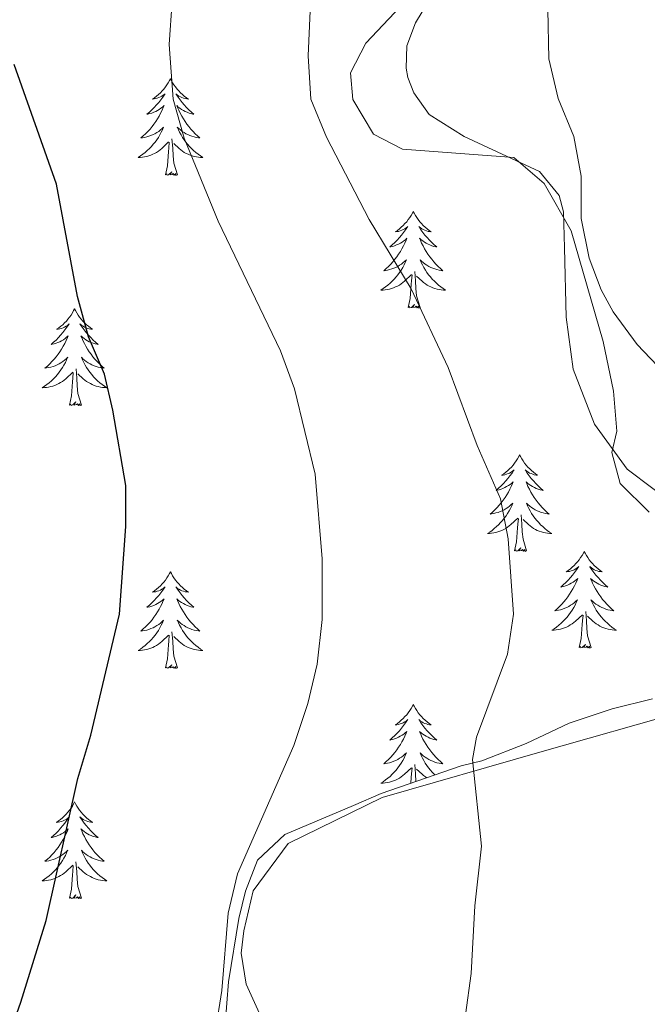
# Model space of a CAD drawing. Units: metres. Extents: x 624252 to 628760, y 4694444 to 4697495.
# Drawn here: x 628443 to 628521, y 4695329 to 4695451 of the extents above; entities that cross this region are included whole.
import ezdxf

# ---------------------------------------------------------------- set-up
doc = ezdxf.new("R2010")
doc.units = ezdxf.units.M
doc.header["$MEASUREMENT"] = 0
for name, color, linetype, lineweight in [('Level 35', 92, 'Continuous', 0), ('Level 36', 19, 'Continuous', 40), ('Level 4', 36, 'Continuous', 30), ('Level 5', 36, 'Continuous', 0)]:
    doc.layers.add(name, color=color, linetype=linetype, lineweight=lineweight)

msp = doc.modelspace()

# ---------------------------------------------------------------- linework, layer by layer
at = {"layer": 'Level 35', "color": 92, "linetype": 'Continuous', "lineweight": 0, "ltscale": 0.5}
for points in [[(628491.62, 4695453.9, 390.94), (628485.93, 4695447.88, 392.21), (628484.03, 4695444.19, 392.84), (628484.35, 4695440.92, 393.58), (628486.9, 4695436.64, 393.54), (628490.47, 4695434.8, 392.94), (628504.19, 4695433.76, 392.21), (628507.92, 4695430.56, 392.75), (628511.25, 4695424.73, 392.75), (628515.17, 4695411.08, 392.1), (628516.44, 4695404.96, 392.1), (628516.86, 4695400, 391.68), (628516.24, 4695397.37, 391.68), (628517.29, 4695393.57, 391.68), (628520.86, 4695390.05, 391.68)], [(628521.28, 4695367.01, 392.07), (628516.31, 4695365.78, 392.81), (628510.98, 4695364.03, 393.58), (628505.71, 4695361.49, 393.58), (628500.22, 4695359.38, 394.42), (628497.69, 4695358.74, 394.42), (628487.82, 4695355.34, 396.65), (628484.4, 4695353.88, 396.95)], [(628484.4, 4695353.88, 396.95), (628475.97, 4695350.29, 399.06), (628472.59, 4695347.12, 398.01), (628471.12, 4695343.32, 398.64), (628470.28, 4695339.95, 399.27), (628469.01, 4695332.14, 399.48), (628468.6, 4695326.86, 400.12), (628468.81, 4695322.44, 400.75), (628471.56, 4695311.26, 400.33), (628471.77, 4695306.19, 399.7), (628470.09, 4695301.34, 399.48), (628467.98, 4695297.33, 400.12), (628465.16, 4695293.28, 400.88), (628461.08, 4695289.32, 401.62), (628456.78, 4695286.68, 402.12), (628453.43, 4695285.71, 402.44), (628449.42, 4695285.5, 402.02), (628444.62, 4695285.5, 402.96), (628435.07, 4695285.58, 406.55)]]:
    msp.add_polyline3d(points, dxfattribs=at)
at = {"layer": 'Level 36', "color": 92, "linetype": 'Continuous', "lineweight": 0}
for points in [[(628461.86, 4695443.48), (628461.75, 4695443.26), (628461.59, 4695442.98), (628461.43, 4695442.72), (628461.24, 4695442.46), (628461.05, 4695442.21), (628460.84, 4695441.98), (628460.62, 4695441.75), (628460.39, 4695441.53), (628460.15, 4695441.33), (628459.9, 4695441.14), (628459.64, 4695440.96), (628459.84, 4695440.98), (628460.04, 4695441.02), (628460.24, 4695441.08), (628460.44, 4695441.15), (628460.63, 4695441.23), (628460.81, 4695441.33), (628460.98, 4695441.44), (628461.19, 4695441.63), (628461.15, 4695441.57), (628460.92, 4695441.22), (628460.67, 4695440.89), (628460.42, 4695440.56), (628460.15, 4695440.25), (628459.87, 4695439.94), (628459.58, 4695439.65), (628459.27, 4695439.36), (628458.96, 4695439.09), (628459.09, 4695439.12), (628459.33, 4695439.17), (628459.57, 4695439.25), (628459.81, 4695439.34), (628460.04, 4695439.44), (628460.26, 4695439.56), (628460.48, 4695439.69), (628460.69, 4695439.83), (628460.88, 4695439.99), (628461.07, 4695440.16), (628460.98, 4695439.94), (628460.83, 4695439.58), (628460.65, 4695439.22), (628460.47, 4695438.88), (628460.27, 4695438.54), (628460.06, 4695438.2), (628459.83, 4695437.88), (628459.59, 4695437.57), (628459.34, 4695437.27), (628459.08, 4695436.98), (628458.8, 4695436.69), (628458.51, 4695436.42), (628458.22, 4695436.17), (628458.41, 4695436.19), (628458.68, 4695436.24), (628458.94, 4695436.3), (628459.2, 4695436.38), (628459.46, 4695436.47), (628459.71, 4695436.58), (628459.95, 4695436.7), (628460.18, 4695436.84), (628460.41, 4695436.99), (628460.62, 4695437.16), (628460.83, 4695437.33), (628461.02, 4695437.52), (628460.88, 4695437.19)], [(628461.86, 4695443.48), (628461.97, 4695443.26), (628462.13, 4695442.98), (628462.29, 4695442.72), (628462.47, 4695442.46), (628462.67, 4695442.21), (628462.88, 4695441.98), (628463.09, 4695441.75), (628463.33, 4695441.53), (628463.57, 4695441.33), (628463.82, 4695441.14), (628464.08, 4695440.96), (628463.88, 4695440.98), (628463.67, 4695441.02), (628463.47, 4695441.08), (628463.28, 4695441.15), (628463.09, 4695441.23), (628462.91, 4695441.33), (628462.74, 4695441.44), (628462.53, 4695441.63), (628462.57, 4695441.57), (628462.8, 4695441.22), (628463.05, 4695440.89), (628463.3, 4695440.56), (628463.57, 4695440.25), (628463.85, 4695439.94), (628464.14, 4695439.65), (628464.44, 4695439.36), (628464.76, 4695439.09), (628464.63, 4695439.12), (628464.39, 4695439.17), (628464.15, 4695439.25), (628463.91, 4695439.34), (628463.68, 4695439.44), (628463.45, 4695439.56), (628463.24, 4695439.69), (628463.03, 4695439.83), (628462.83, 4695439.99), (628462.65, 4695440.16), (628462.74, 4695439.94), (628462.89, 4695439.58), (628463.06, 4695439.22), (628463.25, 4695438.88), (628463.45, 4695438.54), (628463.66, 4695438.2), (628463.89, 4695437.88), (628464.13, 4695437.57), (628464.38, 4695437.27), (628464.64, 4695436.98), (628464.92, 4695436.69), (628465.2, 4695436.42), (628465.5, 4695436.17), (628465.3, 4695436.19), (628465.04, 4695436.24), (628464.77, 4695436.3), (628464.51, 4695436.38), (628464.26, 4695436.47), (628464.01, 4695436.58), (628463.77, 4695436.7), (628463.54, 4695436.84), (628463.31, 4695436.99), (628463.1, 4695437.16), (628462.89, 4695437.33), (628462.69, 4695437.52), (628462.84, 4695437.19)], [(628460.88, 4695437.19), (628460.73, 4695436.87), (628460.56, 4695436.56), (628460.37, 4695436.25), (628460.18, 4695435.96), (628459.97, 4695435.67), (628459.75, 4695435.39), (628459.51, 4695435.12), (628459.26, 4695434.86), (628459.01, 4695434.62), (628458.74, 4695434.39), (628458.46, 4695434.16), (628458.17, 4695433.96), (628457.88, 4695433.76), (628458.14, 4695433.77), (628458.41, 4695433.8), (628458.67, 4695433.84), (628458.93, 4695433.9), (628459.18, 4695433.97), (628459.43, 4695434.06), (628459.68, 4695434.16), (628459.91, 4695434.27), (628460.15, 4695434.4), (628460.37, 4695434.55), (628460.58, 4695434.71), (628460.78, 4695434.88), (628461.63, 4695435.68)], [(628462.71, 4695431.63), (628462.28, 4695433.07), (628462.19, 4695433.97), (628462.14, 4695434.92), (628462.04, 4695436.08)], [(628462.84, 4695437.19), (628462.99, 4695436.87), (628463.16, 4695436.56), (628463.34, 4695436.25), (628463.54, 4695435.96), (628463.75, 4695435.67), (628463.97, 4695435.39), (628464.21, 4695435.12), (628464.45, 4695434.86), (628464.71, 4695434.62), (628464.98, 4695434.39), (628465.26, 4695434.16), (628465.55, 4695433.96), (628465.84, 4695433.76), (628465.57, 4695433.77), (628465.31, 4695433.8), (628465.05, 4695433.84), (628464.79, 4695433.9), (628464.53, 4695433.97), (628464.29, 4695434.06), (628464.04, 4695434.16), (628463.8, 4695434.27), (628463.57, 4695434.4), (628463.35, 4695434.55), (628463.14, 4695434.71), (628462.93, 4695434.88), (628462.28, 4695435.5)], [(628461.24, 4695431.63), (628461.49, 4695432.75), (628461.6, 4695434.49), (628461.65, 4695434.92), (628461.71, 4695435.64)], [(628462.71, 4695431.63), (628462.54, 4695431.56), (628462.52, 4695431.8), (628462.33, 4695431.58), (628462.21, 4695431.78), (628462.09, 4695431.67), (628461.81, 4695431.62), (628462.01, 4695432.01), (628461.63, 4695431.63), (628461.44, 4695431.58), (628461.4, 4695431.74), (628461.24, 4695431.63)], [(628491.78, 4695427.12), (628491.67, 4695426.9), (628491.51, 4695426.62), (628491.35, 4695426.36), (628491.17, 4695426.1), (628490.97, 4695425.85), (628490.76, 4695425.62), (628490.55, 4695425.39), (628490.31, 4695425.17), (628490.07, 4695424.97), (628489.82, 4695424.78), (628489.56, 4695424.6), (628489.76, 4695424.62), (628489.97, 4695424.66), (628490.17, 4695424.72), (628490.36, 4695424.79), (628490.55, 4695424.87), (628490.73, 4695424.97), (628490.9, 4695425.08), (628491.11, 4695425.27), (628491.07, 4695425.21), (628490.84, 4695424.86), (628490.59, 4695424.53), (628490.34, 4695424.2), (628490.07, 4695423.89), (628489.79, 4695423.58), (628489.5, 4695423.29), (628489.2, 4695423), (628488.88, 4695422.73), (628489.01, 4695422.76), (628489.25, 4695422.81), (628489.49, 4695422.89), (628489.73, 4695422.98), (628489.96, 4695423.08), (628490.19, 4695423.2), (628490.4, 4695423.33), (628490.61, 4695423.47), (628490.81, 4695423.63), (628490.99, 4695423.8), (628490.9, 4695423.58), (628490.75, 4695423.22), (628490.58, 4695422.86), (628490.39, 4695422.52), (628490.19, 4695422.18), (628489.98, 4695421.84), (628489.75, 4695421.52), (628489.51, 4695421.21), (628489.26, 4695420.91), (628489, 4695420.62), (628488.72, 4695420.33), (628488.44, 4695420.06), (628488.14, 4695419.81), (628488.34, 4695419.83), (628488.6, 4695419.88), (628488.87, 4695419.94), (628489.13, 4695420.02), (628489.38, 4695420.11), (628489.63, 4695420.22), (628489.87, 4695420.34), (628490.1, 4695420.48), (628490.33, 4695420.63), (628490.54, 4695420.8), (628490.75, 4695420.97), (628490.95, 4695421.16), (628490.8, 4695420.83)], [(628491.78, 4695427.12), (628491.89, 4695426.9), (628492.05, 4695426.62), (628492.21, 4695426.36), (628492.4, 4695426.1), (628492.59, 4695425.85), (628492.8, 4695425.62), (628493.02, 4695425.39), (628493.25, 4695425.17), (628493.49, 4695424.97), (628493.74, 4695424.78), (628494, 4695424.6), (628493.8, 4695424.62), (628493.6, 4695424.66), (628493.4, 4695424.72), (628493.2, 4695424.79), (628493.01, 4695424.87), (628492.83, 4695424.97), (628492.66, 4695425.08), (628492.45, 4695425.27), (628492.49, 4695425.21), (628492.72, 4695424.86), (628492.97, 4695424.53), (628493.22, 4695424.2), (628493.49, 4695423.89), (628493.77, 4695423.58), (628494.06, 4695423.29), (628494.37, 4695423), (628494.68, 4695422.73), (628494.55, 4695422.76), (628494.31, 4695422.81), (628494.07, 4695422.89), (628493.83, 4695422.98), (628493.6, 4695423.08), (628493.38, 4695423.2), (628493.16, 4695423.33), (628492.95, 4695423.47), (628492.76, 4695423.63), (628492.57, 4695423.8), (628492.66, 4695423.58), (628492.81, 4695423.22), (628492.99, 4695422.86), (628493.17, 4695422.52), (628493.37, 4695422.18), (628493.58, 4695421.84), (628493.81, 4695421.52), (628494.05, 4695421.21), (628494.3, 4695420.91), (628494.56, 4695420.62), (628494.84, 4695420.33), (628495.13, 4695420.06), (628495.42, 4695419.81), (628495.23, 4695419.83), (628494.96, 4695419.88), (628494.7, 4695419.94), (628494.44, 4695420.02), (628494.18, 4695420.11), (628493.93, 4695420.22), (628493.69, 4695420.34), (628493.46, 4695420.48), (628493.23, 4695420.63), (628493.02, 4695420.8), (628492.81, 4695420.97), (628492.62, 4695421.16), (628492.76, 4695420.83)], [(628490.8, 4695420.83), (628490.65, 4695420.51), (628490.48, 4695420.2), (628490.3, 4695419.89), (628490.1, 4695419.6), (628489.89, 4695419.31), (628489.67, 4695419.03), (628489.43, 4695418.76), (628489.19, 4695418.5), (628488.93, 4695418.26), (628488.66, 4695418.03), (628488.38, 4695417.8), (628488.09, 4695417.6), (628487.8, 4695417.4), (628488.07, 4695417.41), (628488.33, 4695417.44), (628488.59, 4695417.48), (628488.85, 4695417.54), (628489.11, 4695417.61), (628489.35, 4695417.7), (628489.6, 4695417.8), (628489.84, 4695417.91), (628490.07, 4695418.04), (628490.29, 4695418.19), (628490.5, 4695418.35), (628490.71, 4695418.52), (628491.55, 4695419.32)], [(628492.76, 4695420.83), (628492.91, 4695420.51), (628493.08, 4695420.2), (628493.27, 4695419.89), (628493.46, 4695419.6), (628493.67, 4695419.31), (628493.89, 4695419.03), (628494.13, 4695418.76), (628494.38, 4695418.5), (628494.63, 4695418.26), (628494.9, 4695418.03), (628495.18, 4695417.8), (628495.47, 4695417.6), (628495.76, 4695417.4), (628495.5, 4695417.41), (628495.23, 4695417.44), (628494.97, 4695417.48), (628494.71, 4695417.54), (628494.46, 4695417.61), (628494.21, 4695417.7), (628493.96, 4695417.8), (628493.73, 4695417.91), (628493.49, 4695418.04), (628493.27, 4695418.19), (628493.06, 4695418.35), (628492.86, 4695418.52), (628492.2, 4695419.14)], [(628491.16, 4695415.27), (628491.41, 4695416.39), (628491.52, 4695418.13), (628491.57, 4695418.56), (628491.63, 4695419.28)], [(628492.63, 4695415.27), (628492.2, 4695416.71), (628492.11, 4695417.61), (628492.07, 4695418.56), (628491.96, 4695419.72)], [(628492.63, 4695415.27), (628492.46, 4695415.2), (628492.44, 4695415.44), (628492.25, 4695415.22), (628492.13, 4695415.42), (628492.01, 4695415.31), (628491.74, 4695415.26), (628491.93, 4695415.65), (628491.55, 4695415.27), (628491.36, 4695415.22), (628491.32, 4695415.38), (628491.16, 4695415.27)], [(628450.04, 4695415.09), (628449.93, 4695414.88), (628449.78, 4695414.6), (628449.61, 4695414.33), (628449.43, 4695414.08), (628449.23, 4695413.83), (628449.03, 4695413.59), (628448.81, 4695413.36), (628448.58, 4695413.15), (628448.34, 4695412.95), (628448.09, 4695412.76), (628447.83, 4695412.58), (628448.02, 4695412.6), (628448.23, 4695412.64), (628448.43, 4695412.69), (628448.62, 4695412.76), (628448.81, 4695412.85), (628448.99, 4695412.95), (628449.17, 4695413.06), (628449.37, 4695413.25), (628449.33, 4695413.18), (628449.1, 4695412.84), (628448.86, 4695412.5), (628448.6, 4695412.18), (628448.33, 4695411.86), (628448.05, 4695411.56), (628447.76, 4695411.26), (628447.46, 4695410.98), (628447.14, 4695410.71), (628447.27, 4695410.73), (628447.51, 4695410.79), (628447.76, 4695410.86), (628447.99, 4695410.95), (628448.22, 4695411.05), (628448.45, 4695411.17), (628448.66, 4695411.3), (628448.87, 4695411.45), (628449.07, 4695411.6), (628449.25, 4695411.77), (628449.17, 4695411.55), (628449.01, 4695411.19), (628448.84, 4695410.84), (628448.65, 4695410.49), (628448.45, 4695410.15), (628448.24, 4695409.82), (628448.01, 4695409.5), (628447.77, 4695409.18), (628447.52, 4695408.88), (628447.26, 4695408.59), (628446.99, 4695408.31), (628446.7, 4695408.04), (628446.4, 4695407.78), (628446.6, 4695407.81), (628446.86, 4695407.85), (628447.13, 4695407.92), (628447.39, 4695408), (628447.64, 4695408.09), (628447.89, 4695408.2), (628448.13, 4695408.32), (628448.36, 4695408.46), (628448.59, 4695408.61), (628448.81, 4695408.77), (628449.01, 4695408.95), (628449.21, 4695409.14), (628449.07, 4695408.81)], [(628450.04, 4695415.09), (628450.15, 4695414.88), (628450.31, 4695414.6), (628450.48, 4695414.33), (628450.66, 4695414.08), (628450.85, 4695413.83), (628451.06, 4695413.59), (628451.28, 4695413.36), (628451.51, 4695413.15), (628451.75, 4695412.95), (628452, 4695412.76), (628452.26, 4695412.58), (628452.06, 4695412.6), (628451.86, 4695412.64), (628451.66, 4695412.69), (628451.46, 4695412.76), (628451.27, 4695412.85), (628451.09, 4695412.95), (628450.92, 4695413.06), (628450.71, 4695413.25), (628450.75, 4695413.18), (628450.99, 4695412.84), (628451.23, 4695412.5), (628451.48, 4695412.18), (628451.75, 4695411.86), (628452.03, 4695411.56), (628452.32, 4695411.26), (628452.63, 4695410.98), (628452.94, 4695410.71), (628452.82, 4695410.73), (628452.57, 4695410.79), (628452.33, 4695410.86), (628452.09, 4695410.95), (628451.86, 4695411.05), (628451.64, 4695411.17), (628451.42, 4695411.3), (628451.21, 4695411.45), (628451.02, 4695411.6), (628450.83, 4695411.77), (628450.92, 4695411.55), (628451.07, 4695411.19), (628451.25, 4695410.84), (628451.43, 4695410.49), (628451.63, 4695410.15), (628451.84, 4695409.82), (628452.07, 4695409.5), (628452.31, 4695409.18), (628452.56, 4695408.88), (628452.82, 4695408.59), (628453.1, 4695408.31), (628453.39, 4695408.04), (628453.68, 4695407.78), (628453.49, 4695407.81), (628453.22, 4695407.85), (628452.96, 4695407.92), (628452.7, 4695408), (628452.44, 4695408.09), (628452.19, 4695408.2), (628451.95, 4695408.32), (628451.72, 4695408.46), (628451.49, 4695408.61), (628451.28, 4695408.77), (628451.07, 4695408.95), (628450.88, 4695409.14), (628451.02, 4695408.81)], [(628449.07, 4695408.81), (628448.91, 4695408.49), (628448.74, 4695408.17), (628448.56, 4695407.87), (628448.36, 4695407.57), (628448.15, 4695407.28), (628447.93, 4695407.01), (628447.69, 4695406.74), (628447.45, 4695406.48), (628447.19, 4695406.24), (628446.92, 4695406), (628446.64, 4695405.78), (628446.35, 4695405.57), (628446.06, 4695405.38), (628446.33, 4695405.39), (628446.59, 4695405.41), (628446.85, 4695405.45), (628447.11, 4695405.51), (628447.37, 4695405.58), (628447.62, 4695405.67), (628447.86, 4695405.77), (628448.1, 4695405.89), (628448.33, 4695406.02), (628448.55, 4695406.16), (628448.76, 4695406.32), (628448.97, 4695406.49), (628449.81, 4695407.29)], [(628451.02, 4695408.81), (628451.17, 4695408.49), (628451.34, 4695408.17), (628451.53, 4695407.87), (628451.72, 4695407.57), (628451.93, 4695407.28), (628452.16, 4695407.01), (628452.39, 4695406.74), (628452.64, 4695406.48), (628452.89, 4695406.24), (628453.16, 4695406), (628453.44, 4695405.78), (628453.73, 4695405.57), (628454.02, 4695405.38), (628453.76, 4695405.39), (628453.49, 4695405.41), (628453.23, 4695405.45), (628452.97, 4695405.51), (628452.72, 4695405.58), (628452.47, 4695405.67), (628452.22, 4695405.77), (628451.99, 4695405.89), (628451.76, 4695406.02), (628451.53, 4695406.16), (628451.32, 4695406.32), (628451.12, 4695406.49), (628450.46, 4695407.11)], [(628449.42, 4695403.24), (628449.67, 4695404.36), (628449.78, 4695406.1), (628449.83, 4695406.54), (628449.89, 4695407.26)], [(628450.89, 4695403.24), (628450.46, 4695404.68), (628450.37, 4695405.59), (628450.33, 4695406.54), (628450.23, 4695407.7)], [(628450.89, 4695403.24), (628450.72, 4695403.18), (628450.7, 4695403.41), (628450.51, 4695403.19), (628450.39, 4695403.4), (628450.27, 4695403.29), (628450, 4695403.23), (628450.19, 4695403.63), (628449.81, 4695403.25), (628449.62, 4695403.19), (628449.58, 4695403.35), (628449.42, 4695403.24)], [(628504.89, 4695397.11), (628504.78, 4695396.89), (628504.62, 4695396.61), (628504.45, 4695396.35), (628504.27, 4695396.09), (628504.08, 4695395.84), (628503.87, 4695395.6), (628503.65, 4695395.38), (628503.42, 4695395.16), (628503.18, 4695394.96), (628502.93, 4695394.77), (628502.67, 4695394.59), (628502.87, 4695394.61), (628503.07, 4695394.65), (628503.27, 4695394.71), (628503.47, 4695394.78), (628503.66, 4695394.86), (628503.84, 4695394.96), (628504.01, 4695395.07), (628504.22, 4695395.26), (628504.18, 4695395.2), (628503.95, 4695394.85), (628503.7, 4695394.52), (628503.45, 4695394.19), (628503.18, 4695393.88), (628502.9, 4695393.57), (628502.61, 4695393.28), (628502.3, 4695392.99), (628501.99, 4695392.72), (628502.11, 4695392.74), (628502.36, 4695392.8), (628502.6, 4695392.88), (628502.84, 4695392.96), (628503.07, 4695393.07), (628503.29, 4695393.18), (628503.51, 4695393.32), (628503.72, 4695393.46), (628503.91, 4695393.62), (628504.1, 4695393.79), (628504.01, 4695393.57), (628503.86, 4695393.2), (628503.69, 4695392.85), (628503.5, 4695392.5), (628503.3, 4695392.16), (628503.09, 4695391.83), (628502.86, 4695391.51), (628502.62, 4695391.2), (628502.37, 4695390.9), (628502.11, 4695390.6), (628501.83, 4695390.32), (628501.55, 4695390.05), (628501.25, 4695389.8), (628501.44, 4695389.82), (628501.71, 4695389.87), (628501.97, 4695389.93), (628502.23, 4695390.01), (628502.49, 4695390.1), (628502.74, 4695390.21), (628502.98, 4695390.33), (628503.21, 4695390.47), (628503.44, 4695390.62), (628503.65, 4695390.79), (628503.86, 4695390.96), (628504.05, 4695391.15), (628503.91, 4695390.82)], [(628504.89, 4695397.11), (628505, 4695396.89), (628505.15, 4695396.61), (628505.32, 4695396.35), (628505.51, 4695396.09), (628505.7, 4695395.84), (628505.91, 4695395.6), (628506.13, 4695395.38), (628506.35, 4695395.16), (628506.59, 4695394.96), (628506.85, 4695394.77), (628507.11, 4695394.59), (628506.91, 4695394.61), (628506.7, 4695394.65), (628506.51, 4695394.71), (628506.31, 4695394.78), (628506.12, 4695394.86), (628505.94, 4695394.96), (628505.77, 4695395.07), (628505.56, 4695395.26), (628505.6, 4695395.2), (628505.83, 4695394.85), (628506.07, 4695394.52), (628506.33, 4695394.19), (628506.6, 4695393.88), (628506.88, 4695393.57), (628507.17, 4695393.28), (628507.47, 4695392.99), (628507.79, 4695392.72), (628507.66, 4695392.74), (628507.42, 4695392.8), (628507.17, 4695392.88), (628506.94, 4695392.96), (628506.71, 4695393.07), (628506.49, 4695393.18), (628506.27, 4695393.32), (628506.06, 4695393.46), (628505.87, 4695393.62), (628505.68, 4695393.79), (628505.77, 4695393.57), (628505.92, 4695393.2), (628506.09, 4695392.85), (628506.28, 4695392.5), (628506.48, 4695392.16), (628506.69, 4695391.83), (628506.92, 4695391.51), (628507.16, 4695391.2), (628507.41, 4695390.9), (628507.67, 4695390.6), (628507.95, 4695390.32), (628508.23, 4695390.05), (628508.53, 4695389.8), (628508.33, 4695389.82), (628508.07, 4695389.87), (628507.8, 4695389.93), (628507.55, 4695390.01), (628507.29, 4695390.1), (628507.04, 4695390.21), (628506.8, 4695390.33), (628506.57, 4695390.47), (628506.34, 4695390.62), (628506.13, 4695390.79), (628505.92, 4695390.96), (628505.73, 4695391.15), (628505.87, 4695390.82)], [(628503.91, 4695390.82), (628503.76, 4695390.5), (628503.59, 4695390.19), (628503.41, 4695389.88), (628503.21, 4695389.59), (628503, 4695389.3), (628502.77, 4695389.02), (628502.54, 4695388.75), (628502.29, 4695388.49), (628502.04, 4695388.25), (628501.77, 4695388.02), (628501.49, 4695387.79), (628501.2, 4695387.58), (628500.91, 4695387.39), (628501.17, 4695387.4), (628501.44, 4695387.43), (628501.7, 4695387.47), (628501.96, 4695387.52), (628502.21, 4695387.6), (628502.46, 4695387.68), (628502.71, 4695387.79), (628502.95, 4695387.9), (628503.17, 4695388.03), (628503.4, 4695388.18), (628503.61, 4695388.34), (628503.81, 4695388.51), (628504.66, 4695389.31)], [(628505.87, 4695390.82), (628506.02, 4695390.5), (628506.19, 4695390.19), (628506.37, 4695389.88), (628506.57, 4695389.59), (628506.78, 4695389.3), (628507, 4695389.02), (628507.24, 4695388.75), (628507.48, 4695388.49), (628507.74, 4695388.25), (628508.01, 4695388.02), (628508.29, 4695387.79), (628508.58, 4695387.58), (628508.87, 4695387.39), (628508.6, 4695387.4), (628508.34, 4695387.43), (628508.08, 4695387.47), (628507.82, 4695387.52), (628507.57, 4695387.6), (628507.31, 4695387.68), (628507.07, 4695387.79), (628506.83, 4695387.9), (628506.6, 4695388.03), (628506.38, 4695388.18), (628506.17, 4695388.34), (628505.97, 4695388.51), (628505.31, 4695389.13)], [(628504.27, 4695385.26), (628504.51, 4695386.38), (628504.63, 4695388.12), (628504.68, 4695388.55), (628504.74, 4695389.27)], [(628505.74, 4695385.26), (628505.31, 4695386.7), (628505.22, 4695387.6), (628505.17, 4695388.55), (628505.07, 4695389.71)], [(628505.74, 4695385.26), (628505.57, 4695385.19), (628505.55, 4695385.43), (628505.36, 4695385.21), (628505.24, 4695385.41), (628505.11, 4695385.3), (628504.85, 4695385.25), (628505.04, 4695385.64), (628504.66, 4695385.26), (628504.47, 4695385.21), (628504.43, 4695385.37), (628504.27, 4695385.26)], [(628512.85, 4695385.19), (628512.74, 4695384.97), (628512.58, 4695384.7), (628512.41, 4695384.43), (628512.23, 4695384.17), (628512.04, 4695383.92), (628511.83, 4695383.69), (628511.61, 4695383.46), (628511.38, 4695383.24), (628511.14, 4695383.04), (628510.89, 4695382.85), (628510.63, 4695382.67), (628510.83, 4695382.7), (628511.03, 4695382.73), (628511.23, 4695382.79), (628511.43, 4695382.86), (628511.62, 4695382.94), (628511.8, 4695383.04), (628511.97, 4695383.15), (628512.18, 4695383.34), (628512.13, 4695383.28), (628511.91, 4695382.93), (628511.66, 4695382.6), (628511.41, 4695382.27), (628511.14, 4695381.96), (628510.86, 4695381.65), (628510.57, 4695381.36), (628510.26, 4695381.07), (628509.95, 4695380.8), (628510.07, 4695380.83), (628510.32, 4695380.88), (628510.56, 4695380.96), (628510.8, 4695381.04), (628511.03, 4695381.15), (628511.25, 4695381.27), (628511.47, 4695381.4), (628511.67, 4695381.54), (628511.87, 4695381.7), (628512.06, 4695381.87), (628511.97, 4695381.65), (628511.81, 4695381.29), (628511.64, 4695380.93), (628511.46, 4695380.58), (628511.26, 4695380.24), (628511.05, 4695379.91), (628510.82, 4695379.59), (628510.58, 4695379.28), (628510.33, 4695378.98), (628510.07, 4695378.68), (628509.79, 4695378.4), (628509.5, 4695378.13), (628509.21, 4695377.88), (628509.4, 4695377.9), (628509.67, 4695377.95), (628509.93, 4695378.01), (628510.19, 4695378.09), (628510.45, 4695378.18), (628510.69, 4695378.29), (628510.94, 4695378.42), (628511.17, 4695378.55), (628511.39, 4695378.7), (628511.61, 4695378.87), (628511.82, 4695379.04), (628512.01, 4695379.23), (628511.87, 4695378.9)], [(628512.85, 4695385.19), (628512.96, 4695384.97), (628513.11, 4695384.7), (628513.28, 4695384.43), (628513.46, 4695384.17), (628513.66, 4695383.92), (628513.87, 4695383.69), (628514.08, 4695383.46), (628514.31, 4695383.24), (628514.55, 4695383.04), (628514.81, 4695382.85), (628515.07, 4695382.67), (628514.87, 4695382.7), (628514.66, 4695382.73), (628514.46, 4695382.79), (628514.27, 4695382.86), (628514.08, 4695382.94), (628513.9, 4695383.04), (628513.73, 4695383.15), (628513.52, 4695383.34), (628513.56, 4695383.28), (628513.79, 4695382.93), (628514.03, 4695382.6), (628514.29, 4695382.27), (628514.56, 4695381.96), (628514.84, 4695381.65), (628515.13, 4695381.36), (628515.43, 4695381.07), (628515.75, 4695380.8), (628515.62, 4695380.83), (628515.38, 4695380.88), (628515.13, 4695380.96), (628514.9, 4695381.04), (628514.67, 4695381.15), (628514.44, 4695381.27), (628514.23, 4695381.4), (628514.02, 4695381.54), (628513.82, 4695381.7), (628513.64, 4695381.87), (628513.73, 4695381.65), (628513.88, 4695381.29), (628514.05, 4695380.93), (628514.24, 4695380.58), (628514.44, 4695380.24), (628514.65, 4695379.91), (628514.88, 4695379.59), (628515.11, 4695379.28), (628515.37, 4695378.98), (628515.63, 4695378.68), (628515.91, 4695378.4), (628516.19, 4695378.13), (628516.49, 4695377.88), (628516.29, 4695377.9), (628516.03, 4695377.95), (628515.76, 4695378.01), (628515.5, 4695378.09), (628515.25, 4695378.18), (628515, 4695378.29), (628514.76, 4695378.42), (628514.53, 4695378.55), (628514.3, 4695378.7), (628514.09, 4695378.87), (628513.88, 4695379.04), (628513.68, 4695379.23), (628513.83, 4695378.9)], [(628461.86, 4695382.68), (628461.75, 4695382.46), (628461.59, 4695382.19), (628461.43, 4695381.92), (628461.24, 4695381.66), (628461.05, 4695381.42), (628460.84, 4695381.18), (628460.62, 4695380.95), (628460.39, 4695380.74), (628460.15, 4695380.53), (628459.9, 4695380.34), (628459.64, 4695380.16), (628459.84, 4695380.19), (628460.04, 4695380.22), (628460.24, 4695380.28), (628460.44, 4695380.35), (628460.63, 4695380.43), (628460.81, 4695380.53), (628460.98, 4695380.64), (628461.19, 4695380.84), (628461.15, 4695380.77), (628460.92, 4695380.43), (628460.67, 4695380.09), (628460.42, 4695379.76), (628460.15, 4695379.45), (628459.87, 4695379.14), (628459.58, 4695378.85), (628459.27, 4695378.57), (628458.96, 4695378.3), (628459.09, 4695378.32), (628459.33, 4695378.38), (628459.57, 4695378.45), (628459.81, 4695378.54), (628460.04, 4695378.64), (628460.26, 4695378.76), (628460.48, 4695378.89), (628460.69, 4695379.03), (628460.88, 4695379.19), (628461.07, 4695379.36), (628460.98, 4695379.14), (628460.83, 4695378.78), (628460.65, 4695378.42), (628460.47, 4695378.08), (628460.27, 4695377.74), (628460.06, 4695377.41), (628459.83, 4695377.08), (628459.59, 4695376.77), (628459.34, 4695376.47), (628459.08, 4695376.18), (628458.8, 4695375.9), (628458.51, 4695375.63), (628458.22, 4695375.37), (628458.41, 4695375.39), (628458.68, 4695375.44), (628458.94, 4695375.5), (628459.2, 4695375.58), (628459.46, 4695375.68), (628459.71, 4695375.78), (628459.95, 4695375.91), (628460.18, 4695376.04), (628460.41, 4695376.2), (628460.62, 4695376.36), (628460.83, 4695376.54), (628461.02, 4695376.72), (628460.88, 4695376.4)], [(628461.86, 4695382.68), (628461.97, 4695382.46), (628462.13, 4695382.19), (628462.29, 4695381.92), (628462.47, 4695381.66), (628462.67, 4695381.42), (628462.88, 4695381.18), (628463.09, 4695380.95), (628463.33, 4695380.74), (628463.57, 4695380.53), (628463.82, 4695380.34), (628464.08, 4695380.16), (628463.88, 4695380.19), (628463.67, 4695380.22), (628463.47, 4695380.28), (628463.28, 4695380.35), (628463.09, 4695380.43), (628462.91, 4695380.53), (628462.74, 4695380.64), (628462.53, 4695380.84), (628462.57, 4695380.77), (628462.8, 4695380.43), (628463.05, 4695380.09), (628463.3, 4695379.76), (628463.57, 4695379.45), (628463.85, 4695379.14), (628464.14, 4695378.85), (628464.44, 4695378.57), (628464.76, 4695378.3), (628464.63, 4695378.32), (628464.39, 4695378.38), (628464.15, 4695378.45), (628463.91, 4695378.54), (628463.68, 4695378.64), (628463.45, 4695378.76), (628463.24, 4695378.89), (628463.03, 4695379.03), (628462.83, 4695379.19), (628462.65, 4695379.36), (628462.74, 4695379.14), (628462.89, 4695378.78), (628463.06, 4695378.42), (628463.25, 4695378.08), (628463.45, 4695377.74), (628463.66, 4695377.41), (628463.89, 4695377.08), (628464.13, 4695376.77), (628464.38, 4695376.47), (628464.64, 4695376.18), (628464.92, 4695375.9), (628465.2, 4695375.63), (628465.5, 4695375.37), (628465.3, 4695375.39), (628465.04, 4695375.44), (628464.77, 4695375.5), (628464.51, 4695375.58), (628464.26, 4695375.68), (628464.01, 4695375.78), (628463.77, 4695375.91), (628463.54, 4695376.04), (628463.31, 4695376.2), (628463.1, 4695376.36), (628462.89, 4695376.54), (628462.69, 4695376.72), (628462.84, 4695376.4)], [(628511.87, 4695378.9), (628511.72, 4695378.58), (628511.55, 4695378.27), (628511.36, 4695377.96), (628511.17, 4695377.67), (628510.96, 4695377.38), (628510.73, 4695377.1), (628510.5, 4695376.83), (628510.25, 4695376.58), (628509.99, 4695376.33), (628509.73, 4695376.1), (628509.45, 4695375.87), (628509.16, 4695375.66), (628508.87, 4695375.47), (628509.13, 4695375.48), (628509.4, 4695375.51), (628509.66, 4695375.55), (628509.92, 4695375.61), (628510.17, 4695375.68), (628510.42, 4695375.76), (628510.67, 4695375.87), (628510.9, 4695375.98), (628511.13, 4695376.12), (628511.36, 4695376.26), (628511.57, 4695376.42), (628511.77, 4695376.59), (628512.62, 4695377.39)], [(628513.7, 4695373.34), (628513.27, 4695374.78), (628513.18, 4695375.68), (628513.13, 4695376.63), (628513.03, 4695377.8)], [(628513.83, 4695378.9), (628513.98, 4695378.58), (628514.15, 4695378.27), (628514.33, 4695377.96), (628514.53, 4695377.67), (628514.74, 4695377.38), (628514.96, 4695377.1), (628515.2, 4695376.83), (628515.44, 4695376.58), (628515.7, 4695376.33), (628515.97, 4695376.1), (628516.25, 4695375.87), (628516.54, 4695375.66), (628516.83, 4695375.47), (628516.56, 4695375.48), (628516.3, 4695375.51), (628516.04, 4695375.55), (628515.78, 4695375.61), (628515.52, 4695375.68), (628515.27, 4695375.76), (628515.03, 4695375.87), (628514.79, 4695375.98), (628514.56, 4695376.12), (628514.34, 4695376.26), (628514.13, 4695376.42), (628513.92, 4695376.59), (628513.27, 4695377.21)], [(628512.23, 4695373.34), (628512.47, 4695374.46), (628512.59, 4695376.2), (628512.63, 4695376.63), (628512.7, 4695377.35)], [(628460.88, 4695376.4), (628460.73, 4695376.08), (628460.56, 4695375.76), (628460.37, 4695375.46), (628460.18, 4695375.16), (628459.97, 4695374.87), (628459.75, 4695374.59), (628459.51, 4695374.32), (628459.26, 4695374.07), (628459.01, 4695373.82), (628458.74, 4695373.59), (628458.46, 4695373.37), (628458.17, 4695373.16), (628457.88, 4695372.97), (628458.14, 4695372.98), (628458.41, 4695373), (628458.67, 4695373.04), (628458.93, 4695373.1), (628459.18, 4695373.17), (628459.43, 4695373.26), (628459.68, 4695373.36), (628459.91, 4695373.48), (628460.15, 4695373.61), (628460.37, 4695373.75), (628460.58, 4695373.91), (628460.78, 4695374.08), (628461.63, 4695374.88)], [(628462.84, 4695376.4), (628462.99, 4695376.08), (628463.16, 4695375.76), (628463.34, 4695375.46), (628463.54, 4695375.16), (628463.75, 4695374.87), (628463.97, 4695374.59), (628464.21, 4695374.32), (628464.45, 4695374.07), (628464.71, 4695373.82), (628464.98, 4695373.59), (628465.26, 4695373.37), (628465.55, 4695373.16), (628465.84, 4695372.97), (628465.57, 4695372.98), (628465.31, 4695373), (628465.05, 4695373.04), (628464.79, 4695373.1), (628464.53, 4695373.17), (628464.29, 4695373.26), (628464.04, 4695373.36), (628463.8, 4695373.48), (628463.57, 4695373.61), (628463.35, 4695373.75), (628463.14, 4695373.91), (628462.93, 4695374.08), (628462.28, 4695374.7)], [(628461.24, 4695370.83), (628461.49, 4695371.95), (628461.6, 4695373.69), (628461.65, 4695374.12), (628461.71, 4695374.85)], [(628462.71, 4695370.83), (628462.28, 4695372.27), (628462.19, 4695373.17), (628462.14, 4695374.12), (628462.04, 4695375.29)], [(628513.7, 4695373.34), (628513.53, 4695373.27), (628513.51, 4695373.51), (628513.32, 4695373.29), (628513.19, 4695373.49), (628513.07, 4695373.38), (628512.8, 4695373.33), (628513, 4695373.72), (628512.61, 4695373.34), (628512.43, 4695373.29), (628512.39, 4695373.45), (628512.23, 4695373.34)], [(628462.71, 4695370.83), (628462.54, 4695370.76), (628462.52, 4695371), (628462.33, 4695370.78), (628462.21, 4695370.98), (628462.09, 4695370.87), (628461.81, 4695370.82), (628462.01, 4695371.21), (628461.63, 4695370.83), (628461.44, 4695370.78), (628461.4, 4695370.94), (628461.24, 4695370.83)], [(628491.78, 4695366.32), (628491.67, 4695366.1), (628491.51, 4695365.83), (628491.35, 4695365.56), (628491.16, 4695365.3), (628490.97, 4695365.06), (628490.76, 4695364.82), (628490.54, 4695364.59), (628490.31, 4695364.38), (628490.07, 4695364.17), (628489.82, 4695363.98), (628489.56, 4695363.8), (628489.76, 4695363.83), (628489.97, 4695363.86), (628490.16, 4695363.92), (628490.36, 4695363.99), (628490.55, 4695364.07), (628490.73, 4695364.17), (628490.9, 4695364.28), (628491.11, 4695364.48), (628491.07, 4695364.41), (628490.84, 4695364.07), (628490.59, 4695363.73), (628490.34, 4695363.4), (628490.07, 4695363.09), (628489.79, 4695362.78), (628489.5, 4695362.49), (628489.19, 4695362.21), (628488.88, 4695361.94), (628489.01, 4695361.96), (628489.25, 4695362.02), (628489.49, 4695362.09), (628489.73, 4695362.18), (628489.96, 4695362.28), (628490.18, 4695362.4), (628490.4, 4695362.53), (628490.61, 4695362.67), (628490.8, 4695362.83), (628490.99, 4695363), (628490.9, 4695362.78), (628490.75, 4695362.42), (628490.58, 4695362.06), (628490.39, 4695361.72), (628490.19, 4695361.38), (628489.98, 4695361.05), (628489.75, 4695360.72), (628489.51, 4695360.41), (628489.26, 4695360.11), (628489, 4695359.82), (628488.72, 4695359.54), (628488.44, 4695359.27), (628488.14, 4695359.01), (628488.33, 4695359.03), (628488.6, 4695359.08), (628488.87, 4695359.14), (628489.12, 4695359.22), (628489.38, 4695359.32), (628489.63, 4695359.42), (628489.87, 4695359.55), (628490.1, 4695359.68), (628490.33, 4695359.84), (628490.54, 4695360), (628490.75, 4695360.18), (628490.94, 4695360.36), (628490.8, 4695360.04)], [(628491.78, 4695366.32), (628491.89, 4695366.1), (628492.05, 4695365.83), (628492.21, 4695365.56), (628492.4, 4695365.3), (628492.59, 4695365.06), (628492.8, 4695364.82), (628493.02, 4695364.59), (628493.25, 4695364.38), (628493.49, 4695364.17), (628493.74, 4695363.98), (628494, 4695363.8), (628493.8, 4695363.83), (628493.59, 4695363.86), (628493.4, 4695363.92), (628493.2, 4695363.99), (628493.01, 4695364.07), (628492.83, 4695364.17), (628492.66, 4695364.28), (628492.45, 4695364.48), (628492.49, 4695364.41), (628492.72, 4695364.07), (628492.97, 4695363.73), (628493.22, 4695363.4), (628493.49, 4695363.09), (628493.77, 4695362.78), (628494.06, 4695362.49), (628494.37, 4695362.21), (628494.68, 4695361.94), (628494.55, 4695361.96), (628494.31, 4695362.02), (628494.07, 4695362.09), (628493.83, 4695362.18), (628493.6, 4695362.28), (628493.38, 4695362.4), (628493.16, 4695362.53), (628492.95, 4695362.67)], [(628492.95, 4695362.67), (628492.76, 4695362.83), (628492.57, 4695363), (628492.66, 4695362.78), (628492.81, 4695362.42), (628492.98, 4695362.06), (628493.17, 4695361.72), (628493.37, 4695361.38), (628493.58, 4695361.05), (628493.81, 4695360.72), (628494.05, 4695360.41), (628494.3, 4695360.11), (628494.56, 4695359.82), (628494.84, 4695359.54), (628495.12, 4695359.27), (628495.42, 4695359.01), (628495.23, 4695359.03), (628494.96, 4695359.08), (628494.69, 4695359.14), (628494.44, 4695359.22), (628494.18, 4695359.32), (628493.93, 4695359.42), (628493.69, 4695359.55), (628493.46, 4695359.68), (628493.23, 4695359.84), (628493.02, 4695360), (628492.81, 4695360.18), (628492.62, 4695360.36), (628492.76, 4695360.04), (628492.91, 4695359.72), (628493.08, 4695359.4), (628493.26, 4695359.1), (628493.46, 4695358.8), (628493.67, 4695358.51), (628493.89, 4695358.23), (628494.13, 4695357.96), (628494.37, 4695357.71), (628494.46, 4695357.63)], [(628490.8, 4695360.04), (628490.65, 4695359.72), (628490.48, 4695359.4), (628490.3, 4695359.1), (628490.1, 4695358.8), (628489.89, 4695358.51), (628489.67, 4695358.23), (628489.43, 4695357.96), (628489.19, 4695357.71), (628488.93, 4695357.46), (628488.66, 4695357.23), (628488.38, 4695357.01), (628488.09, 4695356.8), (628487.8, 4695356.61), (628488.07, 4695356.62), (628488.33, 4695356.64), (628488.59, 4695356.68), (628488.85, 4695356.74), (628489.1, 4695356.81), (628489.35, 4695356.9), (628489.6, 4695357), (628489.84, 4695357.12), (628490.07, 4695357.25), (628490.29, 4695357.39), (628490.5, 4695357.55), (628490.7, 4695357.72), (628491.55, 4695358.52)], [(628491.47, 4695356.6), (628491.52, 4695357.33), (628491.57, 4695357.76), (628491.63, 4695358.49)], [(628492.11, 4695356.82), (628492.07, 4695357.76), (628491.96, 4695358.93)], [(628493.44, 4695357.28), (628493.27, 4695357.39), (628493.06, 4695357.55), (628492.86, 4695357.72), (628492.2, 4695358.34)], [(628450.04, 4695354.3), (628449.93, 4695354.08), (628449.77, 4695353.8), (628449.61, 4695353.54), (628449.43, 4695353.28), (628449.23, 4695353.03), (628449.02, 4695352.79), (628448.81, 4695352.57), (628448.57, 4695352.35), (628448.33, 4695352.15), (628448.08, 4695351.96), (628447.82, 4695351.78), (628448.02, 4695351.8), (628448.23, 4695351.84), (628448.43, 4695351.9), (628448.62, 4695351.96), (628448.81, 4695352.05), (628448.99, 4695352.15), (628449.16, 4695352.26), (628449.37, 4695352.45), (628449.33, 4695352.39), (628449.1, 4695352.04), (628448.85, 4695351.7), (628448.6, 4695351.38), (628448.33, 4695351.06), (628448.05, 4695350.76), (628447.76, 4695350.46), (628447.46, 4695350.18), (628447.14, 4695349.91), (628447.27, 4695349.93), (628447.51, 4695349.99), (628447.75, 4695350.06), (628447.99, 4695350.15), (628448.22, 4695350.26), (628448.45, 4695350.37), (628448.66, 4695350.5), (628448.87, 4695350.65), (628449.07, 4695350.81), (628449.25, 4695350.98), (628449.16, 4695350.75), (628449.01, 4695350.39), (628448.84, 4695350.04), (628448.65, 4695349.69), (628448.45, 4695349.35), (628448.24, 4695349.02), (628448.01, 4695348.7), (628447.77, 4695348.39), (628447.52, 4695348.08), (628447.26, 4695347.79), (628446.98, 4695347.51), (628446.7, 4695347.24), (628446.4, 4695346.98), (628446.6, 4695347.01), (628446.86, 4695347.06), (628447.13, 4695347.12), (628447.39, 4695347.2), (628447.64, 4695347.29), (628447.89, 4695347.4), (628448.13, 4695347.52), (628448.36, 4695347.66), (628448.59, 4695347.81), (628448.8, 4695347.97), (628449.01, 4695348.15), (628449.21, 4695348.34), (628449.06, 4695348.01)], [(628450.04, 4695354.3), (628450.15, 4695354.08), (628450.31, 4695353.8), (628450.47, 4695353.54), (628450.66, 4695353.28), (628450.85, 4695353.03), (628451.06, 4695352.79), (628451.28, 4695352.57), (628451.51, 4695352.35), (628451.75, 4695352.15), (628452, 4695351.96), (628452.26, 4695351.78), (628452.06, 4695351.8), (628451.86, 4695351.84), (628451.66, 4695351.9), (628451.46, 4695351.96), (628451.27, 4695352.05), (628451.09, 4695352.15), (628450.92, 4695352.26), (628450.71, 4695352.45), (628450.75, 4695352.39), (628450.98, 4695352.04), (628451.23, 4695351.7), (628451.48, 4695351.38), (628451.75, 4695351.06), (628452.03, 4695350.76), (628452.32, 4695350.46), (628452.63, 4695350.18), (628452.94, 4695349.91), (628452.81, 4695349.93), (628452.57, 4695349.99), (628452.33, 4695350.06), (628452.09, 4695350.15), (628451.86, 4695350.26), (628451.64, 4695350.37), (628451.42, 4695350.5), (628451.21, 4695350.65), (628451.02, 4695350.81), (628450.83, 4695350.98), (628450.92, 4695350.75), (628451.07, 4695350.39), (628451.25, 4695350.04), (628451.43, 4695349.69), (628451.63, 4695349.35), (628451.84, 4695349.02), (628452.07, 4695348.7), (628452.31, 4695348.39), (628452.56, 4695348.08), (628452.82, 4695347.79), (628453.1, 4695347.51), (628453.39, 4695347.24), (628453.68, 4695346.98), (628453.49, 4695347.01), (628453.22, 4695347.06), (628452.96, 4695347.12), (628452.7, 4695347.2), (628452.44, 4695347.29), (628452.19, 4695347.4), (628451.95, 4695347.52), (628451.72, 4695347.66), (628451.49, 4695347.81), (628451.28, 4695347.97), (628451.07, 4695348.15), (628450.88, 4695348.34), (628451.02, 4695348.01)], [(628449.06, 4695348.01), (628448.91, 4695347.69), (628448.74, 4695347.38), (628448.56, 4695347.07), (628448.36, 4695346.77), (628448.15, 4695346.49), (628447.93, 4695346.21), (628447.69, 4695345.94), (628447.45, 4695345.68), (628447.19, 4695345.44), (628446.92, 4695345.2), (628446.64, 4695344.98), (628446.35, 4695344.77), (628446.06, 4695344.58), (628446.33, 4695344.59), (628446.59, 4695344.62), (628446.85, 4695344.66), (628447.11, 4695344.71), (628447.37, 4695344.78), (628447.61, 4695344.87), (628447.86, 4695344.98), (628448.1, 4695345.09), (628448.33, 4695345.22), (628448.55, 4695345.37), (628448.76, 4695345.52), (628448.97, 4695345.7), (628449.81, 4695346.49)], [(628451.02, 4695348.01), (628451.17, 4695347.69), (628451.34, 4695347.38), (628451.53, 4695347.07), (628451.72, 4695346.77), (628451.93, 4695346.49), (628452.15, 4695346.21), (628452.39, 4695345.94), (628452.64, 4695345.68), (628452.89, 4695345.44), (628453.16, 4695345.2), (628453.44, 4695344.98), (628453.73, 4695344.77), (628454.02, 4695344.58), (628453.76, 4695344.59), (628453.49, 4695344.62), (628453.23, 4695344.66), (628452.97, 4695344.71), (628452.72, 4695344.78), (628452.47, 4695344.87), (628452.22, 4695344.98), (628451.99, 4695345.09), (628451.75, 4695345.22), (628451.53, 4695345.37), (628451.32, 4695345.52), (628451.12, 4695345.7), (628450.46, 4695346.32)], [(628449.42, 4695342.44), (628449.67, 4695343.56), (628449.78, 4695345.3), (628449.83, 4695345.74), (628449.89, 4695346.46)], [(628450.89, 4695342.44), (628450.46, 4695343.88), (628450.37, 4695344.79), (628450.33, 4695345.74), (628450.22, 4695346.9)], [(628450.89, 4695342.44), (628450.72, 4695342.38), (628450.7, 4695342.62), (628450.51, 4695342.39), (628450.39, 4695342.6), (628450.27, 4695342.49), (628450, 4695342.44), (628450.19, 4695342.83), (628449.81, 4695342.45), (628449.62, 4695342.39), (628449.58, 4695342.56), (628449.42, 4695342.44)]]:
    msp.add_lwpolyline(points, dxfattribs=at)
for points in [[(628524.47, 4695390.57, 385.64), (628518.14, 4695395.32, 386.17), (628514.13, 4695400.9, 386.59), (628511.49, 4695407.66, 386.7), (628510.64, 4695414.09, 385.75), (628510.42, 4695422.63, 385.01), (628510.31, 4695427.06, 385.11), (628509.78, 4695429.07, 385.11), (628507.35, 4695432.02, 385.54), (628498.07, 4695436.34, 386.48), (628493.74, 4695439.08, 387.12), (628491.84, 4695441.72, 387.01), (628491.1, 4695443.62, 387.12), (628490.89, 4695444.78, 387.12), (628490.99, 4695447.52, 387.54), (628492.05, 4695450.37, 387.33), (628494.26, 4695454.06, 387.01)], [(628474.48, 4695324.58, 393.83), (628471.21, 4695331.85, 394.26), (628470.57, 4695335.65, 394.15), (628470.89, 4695338.39, 394.15), (628472.05, 4695343.35, 394.15), (628476.37, 4695349.16, 393.52), (628487.97, 4695354.86, 391.09), (628507.37, 4695360.46, 389.19), (628525.31, 4695365.54, 386.56), (628540.91, 4695370.72, 384.87), (628546.93, 4695373.89, 384.66), (628553.47, 4695377.48, 383.6), (628557.26, 4695378.64, 383.6), (628558.63, 4695378.54, 383.6), (628561.17, 4695376.75, 383.6), (628565.49, 4695371.37, 383.07), (628569.3, 4695365.25, 382.86), (628571.62, 4695356.71, 382.65), (628573.21, 4695349.11, 383.5), (628574.17, 4695333.5, 385.39), (628576.81, 4695328.65, 385.71)]]:
    msp.add_polyline3d(points, dxfattribs=at)
at = {"layer": 'Level 4', "color": 36, "linetype": 'Continuous', "lineweight": 30}
msp.add_polyline3d([(628439.64, 4695319.06, 400), (628443.43, 4695329.61, 400), (628446.53, 4695339.68, 400), (628450.45, 4695357.2, 400), (628452.06, 4695362.53, 400), (628455.59, 4695377.44, 400), (628456.37, 4695388.27, 400), (628456.37, 4695393.34, 400), (628454.78, 4695402.62, 400), (628453.72, 4695407.05, 400), (628451.76, 4695411.65, 400), (628450.42, 4695416.63, 400), (628447.8, 4695430.47, 400), (628442.62, 4695445.23, 400)], dxfattribs=at)
at = {"layer": 'Level 5', "color": 36, "linetype": 'Continuous', "lineweight": 0}
for points in [[(628467.4, 4695326.12, 395), (628468.21, 4695331.05, 395), (628468.97, 4695340.58, 395), (628470.13, 4695345.44, 395), (628477.08, 4695361.26, 395), (628478.77, 4695366.43, 395), (628479.94, 4695371.29, 395), (628480.55, 4695376.78, 395), (628480.55, 4695384.26, 395), (628479.69, 4695394.71, 395), (628477.16, 4695405.25, 395), (628475.43, 4695409.94, 395), (628467.76, 4695425.92, 395), (628463.53, 4695436.15, 395), (628462.2, 4695440.97, 395), (628461.72, 4695447.68, 395), (628462.08, 4695453.06, 395)], [(628496.83, 4695317.84, 390), (628498.93, 4695333.14, 390), (628499.35, 4695341.48, 390), (628500.19, 4695348.86, 390), (628499.07, 4695359.54, 390), (628499.59, 4695362.28, 390), (628503.38, 4695372.52, 390), (628504.12, 4695377.47, 390), (628503.48, 4695386.76, 390), (628502.52, 4695391.67, 390), (628499.67, 4695398.26, 390), (628496.08, 4695407.86, 390), (628491.54, 4695417.56, 390), (628486.34, 4695426.13, 390), (628481.11, 4695436.28, 390), (628479.15, 4695440.94, 390), (628478.85, 4695446.28, 390), (628479.07, 4695451.84, 390)], [(628508.36, 4695452.03, 385), (628508.5, 4695445.93, 385), (628509.64, 4695441.05, 385), (628511.55, 4695436.37, 385), (628512.49, 4695431.46, 385), (628512.49, 4695426.25, 385), (628513.44, 4695421.34, 385), (628514.92, 4695417.44, 385), (628516.42, 4695414.72, 385), (628519.36, 4695410.69, 385), (628527.7, 4695401.94, 385)]]:
    msp.add_polyline3d(points, dxfattribs=at)

doc.saveas('drawing.dxf')
